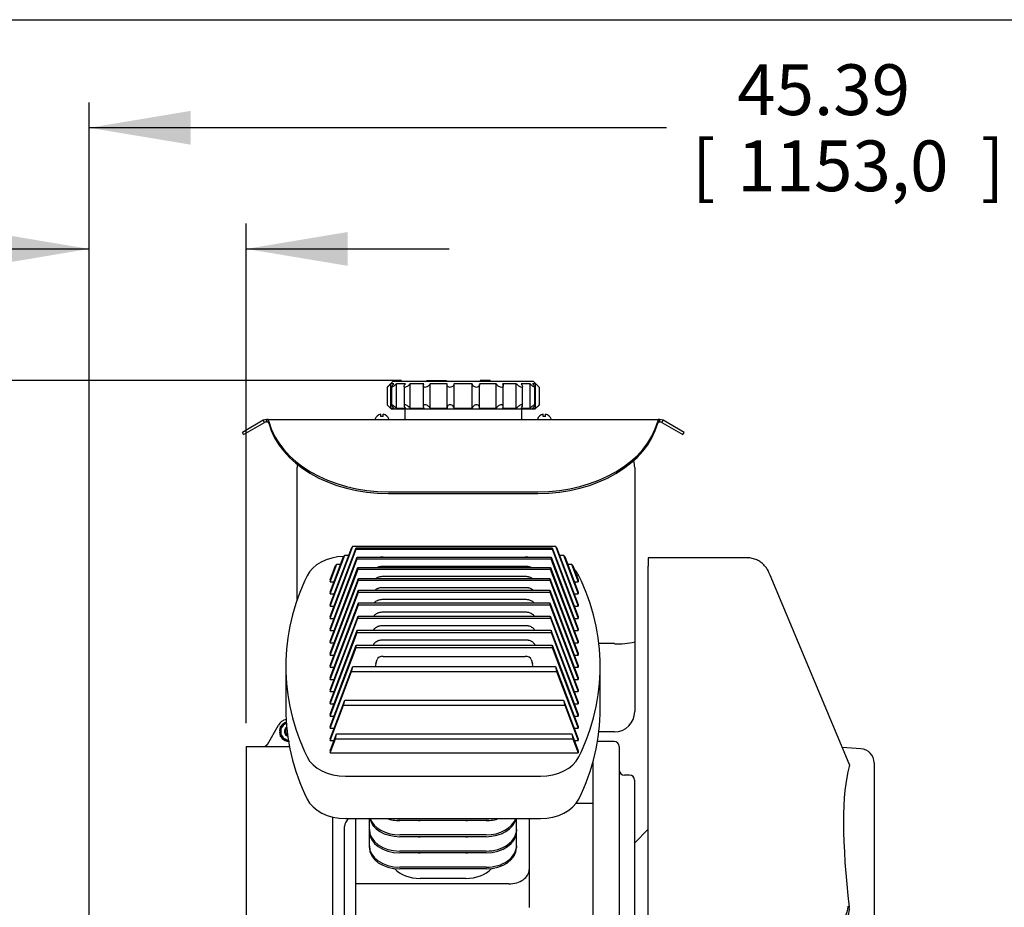
# Model space of a CAD drawing. Units: inches. Extents: x 0 to 17, y 0 to 11.
# Drawn here: x 3.5 to 6, y 8.4 to 10.6 of the extents above; entities that cross this region are included whole.
import ezdxf
from ezdxf.enums import TextEntityAlignment as Align

# ---------------------------------------------------------------- set-up
doc = ezdxf.new("R2010")
doc.units = ezdxf.units.IN
doc.header["$MEASUREMENT"] = 0
for name, color, linetype in [('10', 7, 'Continuous'), ('26813111', 7, 'Continuous'), ('34679006', 7, 'Continuous'), ('38354043', 7, 'Continuous'), ('38429501_1', 7, 'Continuous'), ('B04025_15991', 7, 'Continuous'), ('D04_15991', 7, 'Continuous'), ('Default', 7, 'Continuous'), ('J04_15991', 7, 'Continuous'), ('X^1002_15991', 7, 'Continuous')]:
    doc.layers.add(name, color=color, linetype=linetype)
doc.styles.add('SEACAD_Arial', font='arial.ttf')
doc.dimstyles.new('Outline', dxfattribs={"dimtxt": 0.125, "dimasz": 0.25, "dimexe": 0.0625, "dimexo": 0.0625, "dimgap": 0.0625, "dimtad": 0, "dimtih": 1, "dimtoh": 1, "dimlfac": 10, "dimzin": 4, "dimdsep": 46, "dimtxsty": 'SEACAD_Arial', "dimblk1": '_SE_FILLED', "dimblk2": '_SE_FILLED', "dimsah": 1, "dimcen": 0.0625, "dimadec": 0, "dimazin": 0, "dimtfac": 1, "dimtofl": 0, "dimtmove": 0, "dimatfit": 3, "dimfxl": 0, "dimtolj": 1, "dimtzin": 4, "dimarcsym": 0})

# ---------------------------------------------------------------- blocks, each defined once
blk = doc.blocks.new('SEANNOT_GROUP6')
at = {"layer": 'Default', "linetype": 'Continuous'}
blk.add_hatch(color=7, dxfattribs=at).paths.add_polyline_path([(3.6678, 7.2483), (3.7785, 7.0203), (3.7477, 7.2718)])
at = {"layer": 'Default', "color": 7, "linetype": 'Continuous'}
blk.add_line((3.1657, 9.0975), (2.9839, 9.0975), dxfattribs=at)
blk.add_lwpolyline([(3.1657, 9.0975), (3.7785, 7.0203)], dxfattribs=at)
at = {"layer": 'Default', "color": 7, "linetype": 'Continuous', "style": 'SEACAD_Arial'}
for s, p in [('.62/[15,9] X .31/[7,9]', (1.3426, 9.16)), ('X 5.44/[138,2] LONG', (1.2882, 8.9725)), ('USEABLE KEYWAY', (1.3127, 8.785))]:
    blk.add_text(s, height=0.125, dxfattribs=at).set_placement(p, align=Align.TOP_LEFT)
blk = doc.blocks.new('SE3')
at = {"layer": '26813111', "color": 7, "linetype": 'Continuous'}
for p, q in [((4.2294, 9.5148), (4.2294, 9.5218)), ((4.2294, 9.5079), (4.2294, 9.5148)), ((4.2294, 9.3673), (4.2294, 9.5079)), ((5.0608, 9.5218), (5.0608, 9.5148)), ((5.0608, 9.5148), (5.0608, 9.5079)), ((5.0608, 9.5079), (5.0608, 9.3673)), ((4.2294, 9.1965), (4.2294, 9.3673)), ((5.0608, 9.3673), (5.0608, 9.0927)), ((4.3105, 9.1802), (4.3666, 9.3281)), ((4.3105, 9.1846), (4.3637, 9.3249)), ((4.3105, 9.1545), (4.3746, 9.3236)), ((4.3105, 9.1501), (4.375, 9.3204)), ((4.3666, 9.3281), (4.3637, 9.3249)), ((4.3666, 9.3281), (4.8656, 9.3281)), ((4.3746, 9.3236), (4.8575, 9.3236)), ((4.375, 9.3204), (4.8571, 9.3204)), ((4.8571, 9.3204), (4.9216, 9.1501)), ((4.8575, 9.3236), (4.9216, 9.1545)), ((4.8656, 9.3281), (4.9216, 9.1802)), ((4.8685, 9.3249), (4.8656, 9.3281)), ((4.8685, 9.3249), (4.9216, 9.1846)), ((4.3105, 9.2103), (4.3467, 9.3058)), ((4.3105, 9.2147), (4.3438, 9.3025)), ((4.3105, 9.1245), (4.3773, 9.3006)), ((4.3105, 9.12), (4.3776, 9.297)), ((4.3467, 9.3058), (4.3438, 9.3025)), ((4.3467, 9.3058), (4.3564, 9.3058)), ((4.3773, 9.3006), (4.8549, 9.3006)), ((4.3776, 9.297), (4.8545, 9.297)), ((4.4411, 9.3012), (4.7911, 9.3012)), ((4.8545, 9.297), (4.9216, 9.12)), ((4.8549, 9.3006), (4.9216, 9.1245)), ((4.8757, 9.3058), (4.8854, 9.3058)), ((4.8854, 9.3058), (4.9216, 9.2103)), ((4.8883, 9.3025), (4.8854, 9.3058)), ((4.8883, 9.3025), (4.9216, 9.2147)), ((5.0943, 9.299), (5.0943, 9.2789)), ((5.3398, 9.299), (5.0943, 9.299)), ((4.3105, 9.2404), (4.3269, 9.2835)), ((4.3105, 9.2448), (4.3239, 9.2802)), ((4.3105, 9.0944), (4.3792, 9.2755)), ((4.3105, 9.0899), (4.3794, 9.2716)), ((4.3269, 9.2835), (4.3239, 9.2802)), ((4.3269, 9.2835), (4.3366, 9.2835)), ((4.3792, 9.2755), (4.853, 9.2755)), ((4.3794, 9.2716), (4.8528, 9.2716)), ((4.4411, 9.279), (4.7911, 9.279)), ((4.8528, 9.2716), (4.9216, 9.0899)), ((4.853, 9.2755), (4.9216, 9.0944)), ((4.8956, 9.2835), (4.9053, 9.2835)), ((4.9053, 9.2835), (4.9216, 9.2404)), ((4.9082, 9.2802), (4.9053, 9.2835)), ((4.9082, 9.2802), (4.9216, 9.2448)), ((5.0943, 9.0942), (5.0943, 9.2789)), ((4.3105, 9.0643), (4.3803, 9.2484)), ((4.3105, 9.2448), (4.3105, 9.2404)), ((4.3105, 9.0599), (4.3804, 9.2443)), ((4.3105, 9.2404), (4.3203, 9.2404)), ((4.3803, 9.2484), (4.8518, 9.2484)), ((4.3804, 9.2443), (4.8517, 9.2443)), ((4.4411, 9.2538), (4.7911, 9.2538)), ((4.8517, 9.2443), (4.9216, 9.0599)), ((4.8518, 9.2484), (4.9216, 9.0643)), ((4.9119, 9.2404), (4.9216, 9.2404)), ((4.9216, 9.2448), (4.9216, 9.2404)), ((5.5887, 8.7917), (5.3945, 9.2566)), ((4.3105, 9.0342), (4.3807, 9.2194)), ((4.3105, 9.0298), (4.3807, 9.215)), ((4.3807, 9.2194), (4.8514, 9.2194)), ((4.3807, 9.215), (4.8514, 9.215)), ((4.4411, 9.2266), (4.7911, 9.2266)), ((4.8514, 9.2194), (4.9216, 9.0342)), ((4.8514, 9.215), (4.9216, 9.0298)), ((4.3105, 9.2147), (4.3105, 9.2103)), ((4.3105, 9.2103), (4.3203, 9.2103)), ((4.4411, 9.1973), (4.7911, 9.1973)), ((4.9119, 9.2103), (4.9216, 9.2103)), ((4.9216, 9.2147), (4.9216, 9.2103)), ((4.3105, 9.0041), (4.3804, 9.1885)), ((4.3105, 9.1846), (4.3105, 9.1802)), ((4.3105, 8.9997), (4.3803, 9.1838)), ((4.3105, 9.1802), (4.3203, 9.1802)), ((4.3803, 9.1838), (4.8518, 9.1838)), ((4.3804, 9.1885), (4.8517, 9.1885)), ((4.8517, 9.1885), (4.9216, 9.0041)), ((4.8518, 9.1838), (4.9216, 8.9997)), ((4.9119, 9.1802), (4.9216, 9.1802)), ((4.9216, 9.1846), (4.9216, 9.1802)), ((4.3105, 8.974), (4.3794, 9.1557)), ((4.3105, 9.1545), (4.3105, 9.1501)), ((4.3105, 8.9696), (4.3792, 9.1507)), ((4.3105, 9.1501), (4.3203, 9.1501)), ((4.3792, 9.1507), (4.853, 9.1507)), ((4.3794, 9.1557), (4.8528, 9.1557)), ((4.4411, 9.1661), (4.7911, 9.1661)), ((4.8528, 9.1557), (4.9216, 8.974)), ((4.853, 9.1507), (4.9216, 8.9696)), ((4.9119, 9.1501), (4.9216, 9.1501)), ((4.9216, 9.1545), (4.9216, 9.1501)), ((4.3105, 9.1245), (4.3105, 9.12)), ((4.3105, 8.9439), (4.3776, 9.1209)), ((4.3105, 9.12), (4.3203, 9.12)), ((4.3776, 9.1209), (4.8545, 9.1209)), ((4.4411, 9.1329), (4.7911, 9.1329)), ((4.8545, 9.1209), (4.9216, 8.9439)), ((4.9119, 9.12), (4.9216, 9.12)), ((4.9216, 9.1245), (4.9216, 9.12)), ((4.3105, 8.9395), (4.3773, 9.1156)), ((4.3105, 9.0944), (4.3105, 9.0899)), ((4.3773, 9.1156), (4.8549, 9.1156)), ((4.4411, 9.0976), (4.7911, 9.0976)), ((4.8549, 9.1156), (4.9216, 8.9395)), ((4.9216, 9.0944), (4.9216, 9.0899)), ((5.0943, 8.98), (5.0943, 9.0942)), ((4.3105, 9.0899), (4.3203, 9.0899)), ((4.3105, 8.9138), (4.375, 9.0841)), ((4.3105, 8.9094), (4.3746, 9.0785)), ((4.3746, 9.0785), (4.8575, 9.0785)), ((4.375, 9.0841), (4.8571, 9.0841)), ((4.8571, 9.0841), (4.9216, 8.9138)), ((4.8575, 9.0785), (4.9216, 8.9094)), ((4.9119, 9.0899), (4.9216, 9.0899)), ((5.0108, 9.0879), (4.9725, 9.0879)), ((5.0608, 9.0927), (5.0608, 8.9204)), ((4.3105, 9.0643), (4.3105, 9.0599)), ((4.3105, 9.0599), (4.3203, 9.0599)), ((4.4228, 9.038), (4.4261, 9.0485)), ((4.4411, 9.0565), (4.7911, 9.0565)), ((4.806, 9.0485), (4.8094, 9.038)), ((4.9119, 9.0599), (4.9216, 9.0599)), ((4.9216, 9.0643), (4.9216, 9.0599)), ((4.2012, 9.032), (4.2012, 8.9281)), ((4.3105, 9.0342), (4.3105, 9.0298)), ((4.3105, 8.8837), (4.3665, 9.0315)), ((4.3105, 9.0298), (4.3203, 9.0298)), ((4.3636, 9.0194), (4.3665, 9.0315)), ((4.3665, 9.0315), (4.8656, 9.0315)), ((4.8656, 9.0315), (4.9216, 8.8837)), ((4.8656, 9.0315), (4.8685, 9.0194)), ((4.9119, 9.0298), (4.9216, 9.0298)), ((4.9216, 9.0342), (4.9216, 9.0298)), ((4.9757, 8.9281), (4.9757, 9.032)), ((4.3105, 8.8793), (4.3636, 9.0194)), ((4.3105, 9.0041), (4.3105, 8.9997)), ((4.3105, 8.9997), (4.3203, 8.9997)), ((4.3636, 9.0194), (4.8685, 9.0194)), ((4.8685, 9.0194), (4.9216, 8.8793)), ((4.9119, 8.9997), (4.9216, 8.9997)), ((4.9216, 9.0041), (4.9216, 8.9997)), ((4.3105, 8.974), (4.3105, 8.9696)), ((4.9216, 8.974), (4.9216, 8.9696)), ((5.0943, 8.3899), (5.0943, 8.98)), ((4.3105, 8.9696), (4.3203, 8.9696)), ((4.3105, 8.8536), (4.3465, 8.9487)), ((4.3436, 8.9365), (4.3465, 8.9487)), ((4.3465, 8.9487), (4.8856, 8.9487)), ((4.8856, 8.9487), (4.9216, 8.8536)), ((4.8856, 8.9487), (4.8885, 8.9365)), ((4.9119, 8.9696), (4.9216, 8.9696)), ((4.3105, 8.9439), (4.3105, 8.9395)), ((4.3105, 8.9395), (4.3203, 8.9395)), ((4.3105, 8.8492), (4.3436, 8.9365)), ((4.3436, 8.9365), (4.8885, 8.9365)), ((4.8885, 8.9365), (4.9216, 8.8492)), ((4.9119, 8.9395), (4.9216, 8.9395)), ((4.9216, 8.9439), (4.9216, 8.9395)), ((4.3105, 8.9138), (4.3105, 8.9094)), ((4.3105, 8.9094), (4.3203, 8.9094)), ((4.9119, 8.9094), (4.9216, 8.9094)), ((4.9216, 8.9138), (4.9216, 8.9094)), ((4.3105, 8.8837), (4.3105, 8.8793)), ((4.3105, 8.8793), (4.3203, 8.8793)), ((4.9119, 8.8793), (4.9216, 8.8793)), ((4.9216, 8.8837), (4.9216, 8.8793)), ((4.3105, 8.8235), (4.3265, 8.8658)), ((4.3105, 8.8191), (4.3236, 8.8536)), ((4.3105, 8.8536), (4.3105, 8.8492)), ((4.3236, 8.8536), (4.3265, 8.8658)), ((4.3236, 8.8536), (4.9085, 8.8536)), ((4.3265, 8.8658), (4.9056, 8.8658)), ((4.9056, 8.8658), (4.9216, 8.8235)), ((4.9056, 8.8658), (4.9085, 8.8536)), ((4.9085, 8.8536), (4.9216, 8.8191)), ((4.9216, 8.8536), (4.9216, 8.8492)), ((5.0108, 8.8704), (4.9723, 8.8704)), ((4.3105, 8.8492), (4.3203, 8.8492)), ((4.9119, 8.8492), (4.9216, 8.8492)), ((5.0103, 8.8467), (4.9689, 8.8467)), ((5.0228, 8.8342), (5.0228, 7.758)), ((5.6179, 8.8291), (5.5718, 8.8322)), ((4.3105, 8.8235), (4.3105, 8.8191)), ((4.3105, 8.8191), (4.9216, 8.8191)), ((4.9216, 8.8235), (4.9216, 8.8191)), ((4.9575, 8.7956), (4.9575, 7.9402)), ((5.6504, 8.7943), (5.6504, 7.798)), ((4.3484, 8.7611), (4.8285, 8.7611)), ((5.0478, 8.7639), (5.0353, 8.7639)), ((5.0603, 8.7514), (5.0603, 7.8408)), ((4.9575, 8.6942), (4.9164, 8.6942)), ((4.3484, 8.6572), (4.8285, 8.6572)), ((4.3728, 8.6572), (4.3728, 8.4961)), ((4.4072, 8.6299), (4.4072, 8.6572)), ((4.7697, 8.6299), (4.7697, 8.6572)), ((4.8009, 8.6572), (4.8009, 8.5314)), ((4.3464, 7.9551), (4.3464, 8.6371)), ((4.6947, 8.6564), (4.4822, 8.6564)), ((4.6947, 8.6521), (4.4822, 8.6521)), ((4.6447, 8.652), (4.5322, 8.652)), ((4.4072, 8.6256), (4.4072, 8.6299)), ((4.4072, 8.5901), (4.4072, 8.6256)), ((4.6947, 8.6167), (4.4822, 8.6167)), ((4.6947, 8.6123), (4.4822, 8.6123)), ((4.6447, 8.6122), (4.5322, 8.6122)), ((4.7697, 8.6299), (4.7697, 8.6256)), ((4.7697, 8.5901), (4.7697, 8.6256)), ((5.0943, 8.6305), (5.0603, 8.596)), ((4.4072, 8.5858), (4.4072, 8.5901)), ((4.7697, 8.5901), (4.7697, 8.5858)), ((4.6947, 8.5769), (4.4822, 8.5769)), ((4.6947, 8.5726), (4.4822, 8.5726)), ((4.6447, 8.5725), (4.5322, 8.5725)), ((4.6947, 8.5371), (4.4822, 8.5371)), ((4.6947, 8.5328), (4.4822, 8.5328)), ((4.8009, 8.5314), (4.8009, 8.4382)), ((4.3728, 8.4961), (4.3728, 8.3627)), ((4.7509, 8.4961), (4.3728, 8.4961)), ((4.6447, 8.5093), (4.5322, 8.5093))]:
    blk.add_line(p, q, dxfattribs=at)
for centre, radius, start, end in [((5.0108, 9.5218), 0.05, 0, 19.668), ((4.2794, 9.5218), 0.05, 171.395, 180), ((5.0229, 9.2259), 0.1386, 265.0177, 285.9035), ((5.0108, 8.9204), 0.05, 270, 0), ((5.0103, 8.8342), 0.0125, 0, 90), ((5.6155, 8.7943), 0.0349, 0, 86.113), ((5.0353, 8.7764), 0.0125, 180, 270), ((5.0478, 8.7514), 0.0125, 0, 90), ((4.3714, 8.6371), 0.025, 126.4726, 180), ((5.541, 8.4337), 0.0484, 266.7627, 5.5508)]:
    blk.add_arc(centre, radius, start, end, dxfattribs=at)
for centre, major_axis, ratio, start_param, end_param in [((4.2019, 8.7452), (0.1309, 0.6671), 0.182676, -0.496548, -0.486865), ((5.0303, 8.7452), (-0.1309, 0.6671), 0.182676, 0.486865, 0.496548), ((4.3484, 9.2321), (-0.1, 0), 0.707107, 4.75598, 5.952461), ((4.2019, 8.7452), (0.1309, 0.6671), 0.182676, -0.56189, -0.552351), ((4.4411, 9.2863), (-0.0211, 0), 0.707107, 4.712389, 5.010083), ((4.7911, 9.2863), (0.0211, 0), 0.707107, 1.273103, 1.570796), ((5.0303, 8.7452), (-0.1309, 0.6671), 0.182676, 0.552351, 0.56189), ((4.2019, 8.7452), (0.1309, 0.6671), 0.182676, -0.626431, -0.616991), ((5.0303, 8.7452), (-0.1309, 0.6671), 0.182676, 0.616991, 0.626431), ((4.8285, 9.2321), (0.1, 0), 0.707107, 0.812143, 0.843428), ((4.8285, 9.2321), (0.1, 0), 0.707107, 0.330724, 0.592824), ((5.1729, 9.032), (0.9717, 0), 0.707107, 2.810869, 3.472317), ((4.2019, 8.7452), (0.1309, 0.6671), 0.182676, -0.690459, -0.681077), ((5.0303, 8.7452), (-0.1309, 0.6671), 0.182676, 0.681077, 0.690459), ((4.004, 9.032), (-0.9717, 0), 0.707107, 2.810869, 3.472317), ((4.2019, 8.7452), (0.1309, 0.6671), 0.182676, -0.754245, -0.744882), ((5.0303, 8.7452), (-0.1309, 0.6671), 0.182676, 0.744882, 0.754245), ((4.2019, 8.7452), (0.1309, 0.6671), 0.182676, -0.81805, -0.808668), ((5.0303, 8.7452), (-0.1309, 0.6671), 0.182676, 0.808668, 0.81805), ((4.2019, 8.7452), (0.1309, 0.6671), 0.182676, -0.882137, -0.872697), ((5.0303, 8.7452), (-0.1309, 0.6671), 0.182676, 0.872697, 0.882137), ((4.2019, 8.7452), (0.1309, 0.6671), 0.182676, -0.946776, -0.937237), ((5.0303, 8.7452), (-0.1309, 0.6671), 0.182676, 0.937237, 0.946776), ((4.2019, 8.7452), (0.1309, 0.6671), 0.182676, -1.012263, -1.00258), ((5.0303, 8.7452), (-0.1309, 0.6671), 0.182676, 1.00258, 1.012263), ((4.4411, 9.0456), (-0.0155, 0), 0.707107, 4.712389, 6.013553), ((4.7911, 9.0456), (0.0155, 0), 0.707107, 0.269632, 1.570796), ((4.4411, 8.9782), (0, 0.0877), 0.284928, 0.821084, 0.917344), ((4.7911, 8.9782), (0, 0.0877), 0.284928, -0.917344, -0.821084), ((5.1729, 8.9281), (0.9717, 0), 0.707107, 3.141593, 3.472317), ((4.004, 8.9281), (-0.9717, 0), 0.707107, 2.810869, 3.141593), ((4.3484, 8.8318), (-0.1, 0), 0.707107, 0.330724, 1.570796), ((4.8285, 8.8318), (0.1, 0), 0.707107, 4.712389, 5.952461), ((5.7161, 8.3024), (-0.096, 0.5259), 0.196489, 0.373212, 1.273619), ((4.3484, 8.728), (0.1, 0), 0.707107, 3.472317, 4.712389), ((4.8285, 8.728), (0.1, 0), 0.707107, 4.712389, 5.952461), ((4.4822, 8.6654), (0.075, 0), 0.707107, 3.295152, 4.712389), ((4.4822, 8.6697), (-0.075, 0), 0.707107, 0.236951, 1.570796), ((4.4822, 8.7051), (0.075, 0), 0.707107, 4.268196, 4.712389), ((4.4822, 8.7095), (-0.075, 0), 0.707107, 1.395878, 1.570796), ((4.6947, 8.6697), (-0.075, 0), 0.707107, 1.570796, 2.904642), ((4.6947, 8.6654), (0.075, 0), 0.707107, 4.712389, 6.129625), ((4.6947, 8.7095), (-0.075, 0), 0.707107, 1.570796, 1.745715), ((4.6947, 8.7051), (0.075, 0), 0.707107, 4.712389, 5.156582), ((4.5322, 8.7051), (0.075, 0), 0.707107, 4.65668, 4.712389), ((4.6447, 8.7051), (0.075, 0), 0.707107, 4.712389, 4.768098), ((4.4822, 8.6299), (-0.075, 0), 0.707107, 0, 1.570796), ((4.4822, 8.6256), (0.075, 0), 0.707107, 3.141593, 4.712389), ((4.5322, 8.6653), (0.075, 0), 0.707107, 4.65668, 4.712389), ((4.6447, 8.6653), (0.075, 0), 0.707107, 4.712389, 4.768098), ((4.6947, 8.6299), (-0.075, 0), 0.707107, 1.570796, 3.141593), ((4.6947, 8.6256), (0.075, 0), 0.707107, 4.712389, 6.283185), ((4.4822, 8.5901), (-0.075, 0), 0.707107, 0, 1.570796), ((4.4822, 8.5858), (0.075, 0), 0.707107, 3.141593, 4.712389), ((4.6947, 8.5901), (-0.075, 0), 0.707107, 1.570796, 3.141593), ((4.6947, 8.5858), (0.075, 0), 0.707107, 4.712389, 6.283185), ((4.5322, 8.6255), (0.075, 0), 0.707107, 4.65668, 4.712389), ((4.6447, 8.6255), (0.075, 0), 0.707107, 4.712389, 4.768098), ((4.5322, 8.5624), (0.075, 0), 0.707107, 3.715587, 4.712389), ((4.6447, 8.5624), (0.075, 0), 0.707107, 4.712389, 5.709191), ((4.7509, 8.5314), (-0.05, 0), 0.707107, 1.570796, 3.141593), ((5.5382, 8.4331), (-0.0439, -0.0245), 0.823721, 1.219135, 2.740948)]:
    blk.add_ellipse(centre, major_axis=major_axis, ratio=ratio, start_param=start_param, end_param=end_param, dxfattribs=at)
for points, knots in [([(5.3945, 9.2566), (5.3934, 9.2591), (5.3912, 9.2642), (5.3868, 9.2721), (5.3808, 9.2801), (5.3733, 9.2874), (5.364, 9.2935), (5.3533, 9.2975), (5.3447, 9.2993), (5.3404, 9.2989), (5.3398, 9.2988)], [0, 0, 0, 0, 0.111846, 0.267791, 0.403612, 0.542463, 0.684395, 0.830469, 0.97994, 1, 1, 1, 1]), ([(4.4266, 9.2757), (4.4268, 9.2758), (4.4269, 9.2758), (4.4277, 9.2762), (4.4284, 9.2765), (4.4299, 9.2771), (4.4306, 9.2774), (4.4329, 9.2781), (4.4345, 9.2784), (4.4377, 9.2789), (4.4394, 9.279), (4.4411, 9.279)], [0.6115069, 0.6115069, 0.6115069, 0.6115069, 0.625, 0.625, 0.6875, 0.6875, 0.75, 0.75, 0.875, 0.875, 1, 1, 1, 1]), ([(4.7911, 9.279), (4.7927, 9.279), (4.7944, 9.2789), (4.7968, 9.2785), (4.7976, 9.2784), (4.7992, 9.278), (4.8, 9.2778), (4.8023, 9.2771), (4.8037, 9.2766), (4.8053, 9.2758), (4.8055, 9.2757), (4.8058, 9.2756)], [0, 0, 0, 0, 0.125, 0.125, 0.1875, 0.1875, 0.25, 0.25, 0.375, 0.375, 0.3971511, 0.3971511, 0.3971511, 0.3971511]), ([(4.4232, 9.2485), (4.4233, 9.2485), (4.4233, 9.2485), (4.4245, 9.2494), (4.4258, 9.2501), (4.4278, 9.2511), (4.4285, 9.2514), (4.43, 9.252), (4.4307, 9.2522), (4.433, 9.2529), (4.4345, 9.2532), (4.4378, 9.2537), (4.4394, 9.2538), (4.4411, 9.2538)], [0.4949236, 0.4949236, 0.4949236, 0.4949236, 0.5, 0.5, 0.625, 0.625, 0.6875, 0.6875, 0.75, 0.75, 0.875, 0.875, 1, 1, 1, 1]), ([(4.7911, 9.2538), (4.7927, 9.2538), (4.7944, 9.2537), (4.7968, 9.2534), (4.7976, 9.2532), (4.7991, 9.2529), (4.7999, 9.2527), (4.8022, 9.252), (4.8036, 9.2514), (4.8063, 9.2501), (4.8076, 9.2494), (4.8088, 9.2486)], [0, 0, 0, 0, 0.125, 0.125, 0.1875, 0.1875, 0.25, 0.25, 0.375, 0.375, 0.4987544, 0.4987544, 0.4987544, 0.4987544]), ([(4.4212, 9.2196), (4.4218, 9.2202), (4.4226, 9.2208), (4.4245, 9.2222), (4.4258, 9.2229), (4.4278, 9.2239), (4.4285, 9.2242), (4.43, 9.2248), (4.4307, 9.225), (4.433, 9.2257), (4.4346, 9.226), (4.4378, 9.2265), (4.4394, 9.2266), (4.4411, 9.2266)], [0.4142574, 0.4142574, 0.4142574, 0.4142574, 0.5, 0.5, 0.625, 0.625, 0.6875, 0.6875, 0.75, 0.75, 0.875, 0.875, 1, 1, 1, 1]), ([(4.7911, 9.2266), (4.7927, 9.2266), (4.7944, 9.2265), (4.7968, 9.2261), (4.7975, 9.226), (4.7991, 9.2256), (4.7999, 9.2255), (4.8022, 9.2248), (4.8036, 9.2242), (4.8063, 9.2229), (4.8076, 9.2222), (4.8096, 9.2208), (4.8103, 9.2202), (4.811, 9.2196)], [0, 0, 0, 0, 0.125, 0.125, 0.1875, 0.1875, 0.25, 0.25, 0.375, 0.375, 0.5, 0.5, 0.5875316, 0.5875316, 0.5875316, 0.5875316]), ([(4.4195, 9.1886), (4.4198, 9.1889), (4.42, 9.1892), (4.4212, 9.1904), (4.4222, 9.1913), (4.4246, 9.193), (4.4258, 9.1937), (4.4278, 9.1947), (4.4285, 9.195), (4.43, 9.1955), (4.4307, 9.1958), (4.433, 9.1964), (4.4346, 9.1968), (4.4378, 9.1972), (4.4394, 9.1973), (4.4411, 9.1973)], [0.3380934, 0.3380934, 0.3380934, 0.3380934, 0.375, 0.375, 0.5, 0.5, 0.625, 0.625, 0.6875, 0.6875, 0.75, 0.75, 0.875, 0.875, 1, 1, 1, 1]), ([(4.7911, 9.1973), (4.7927, 9.1973), (4.7943, 9.1972), (4.7967, 9.1969), (4.7975, 9.1967), (4.7991, 9.1964), (4.7999, 9.1962), (4.8022, 9.1955), (4.8036, 9.195), (4.8063, 9.1937), (4.8076, 9.193), (4.8099, 9.1913), (4.8109, 9.1905), (4.8121, 9.1892), (4.8124, 9.1889), (4.8127, 9.1886)], [0, 0, 0, 0, 0.125, 0.125, 0.1875, 0.1875, 0.25, 0.25, 0.375, 0.375, 0.5, 0.5, 0.625, 0.625, 0.6636231, 0.6636231, 0.6636231, 0.6636231]), ([(4.4183, 9.1557), (4.4185, 9.1561), (4.4188, 9.1564), (4.4194, 9.1572), (4.4198, 9.1577), (4.4212, 9.1592), (4.4222, 9.1601), (4.4245, 9.1617), (4.4258, 9.1625), (4.4278, 9.1634), (4.4285, 9.1637), (4.43, 9.1643), (4.4307, 9.1645), (4.433, 9.1652), (4.4346, 9.1655), (4.4378, 9.166), (4.4394, 9.1661), (4.4411, 9.1661)], [0.2721058, 0.2721058, 0.2721058, 0.2721058, 0.3125, 0.3125, 0.375, 0.375, 0.5, 0.5, 0.625, 0.625, 0.6875, 0.6875, 0.75, 0.75, 0.875, 0.875, 1, 1, 1, 1]), ([(4.7911, 9.1661), (4.7927, 9.1661), (4.7944, 9.166), (4.7968, 9.1657), (4.7975, 9.1655), (4.7991, 9.1652), (4.7999, 9.165), (4.8022, 9.1643), (4.8036, 9.1638), (4.8063, 9.1625), (4.8076, 9.1617), (4.8099, 9.1601), (4.811, 9.1592), (4.8123, 9.1577), (4.8127, 9.1572), (4.8134, 9.1564), (4.8136, 9.1561), (4.8138, 9.1558)], [0, 0, 0, 0, 0.125, 0.125, 0.1875, 0.1875, 0.25, 0.25, 0.375, 0.375, 0.5, 0.5, 0.625, 0.625, 0.6875, 0.6875, 0.725063, 0.725063, 0.725063, 0.725063]), ([(4.4175, 9.121), (4.4176, 9.1212), (4.4178, 9.1215), (4.4183, 9.1223), (4.4186, 9.1229), (4.4194, 9.1239), (4.4198, 9.1244), (4.4212, 9.1259), (4.4222, 9.1268), (4.4245, 9.1284), (4.4258, 9.1292), (4.4278, 9.1301), (4.4285, 9.1304), (4.4299, 9.131), (4.4307, 9.1313), (4.433, 9.1319), (4.4345, 9.1323), (4.4378, 9.1327), (4.4394, 9.1329), (4.4411, 9.1329)], [0.2174465, 0.2174465, 0.2174465, 0.2174465, 0.25, 0.25, 0.3125, 0.3125, 0.375, 0.375, 0.5, 0.5, 0.625, 0.625, 0.6875, 0.6875, 0.75, 0.75, 0.875, 0.875, 1, 1, 1, 1]), ([(4.7911, 9.1329), (4.7927, 9.1329), (4.7944, 9.1327), (4.7968, 9.1324), (4.7976, 9.1323), (4.7991, 9.1319), (4.7999, 9.1317), (4.8022, 9.131), (4.8036, 9.1305), (4.8064, 9.1292), (4.8076, 9.1284), (4.8099, 9.1268), (4.811, 9.1259), (4.8128, 9.1239), (4.8136, 9.1229), (4.8143, 9.1215), (4.8145, 9.1212), (4.8146, 9.121)], [0, 0, 0, 0, 0.125, 0.125, 0.1875, 0.1875, 0.25, 0.25, 0.375, 0.375, 0.5, 0.5, 0.625, 0.625, 0.75, 0.75, 0.7827901, 0.7827901, 0.7827901, 0.7827901]), ([(4.4169, 9.0841), (4.4172, 9.0849), (4.4175, 9.0856), (4.4182, 9.0869), (4.4186, 9.0874), (4.4194, 9.0885), (4.4198, 9.089), (4.4211, 9.0904), (4.4221, 9.0913), (4.4244, 9.093), (4.4257, 9.0938), (4.4277, 9.0948), (4.4284, 9.0951), (4.4299, 9.0957), (4.4306, 9.0959), (4.4329, 9.0966), (4.4345, 9.097), (4.4377, 9.0974), (4.4394, 9.0976), (4.4411, 9.0976)], [0.1664998, 0.1664998, 0.1664998, 0.1664998, 0.25, 0.25, 0.3125, 0.3125, 0.375, 0.375, 0.5, 0.5, 0.625, 0.625, 0.6875, 0.6875, 0.75, 0.75, 0.875, 0.875, 1, 1, 1, 1]), ([(4.7911, 9.0976), (4.7927, 9.0976), (4.7944, 9.0974), (4.7968, 9.0971), (4.7976, 9.0969), (4.7992, 9.0966), (4.8, 9.0964), (4.8023, 9.0957), (4.8037, 9.0951), (4.8057, 9.0941), (4.8064, 9.0938), (4.8077, 9.093), (4.8083, 9.0926), (4.81, 9.0914), (4.811, 9.0904), (4.8128, 9.0885), (4.8136, 9.0874), (4.8145, 9.0858), (4.8148, 9.0852), (4.8151, 9.0845), (4.8152, 9.0843), (4.8153, 9.0841)], [0, 0, 0, 0, 0.125, 0.125, 0.1875, 0.1875, 0.25, 0.25, 0.375, 0.375, 0.4375, 0.4375, 0.5, 0.5, 0.625, 0.625, 0.75, 0.75, 0.8125, 0.8125, 0.8353583, 0.8353583, 0.8353583, 0.8353583]), ([(5.5887, 8.7916), (5.5891, 8.7908), (5.5893, 8.79), (5.5895, 8.7886), (5.5895, 8.7879), (5.5894, 8.7865), (5.5893, 8.7859), (5.5891, 8.7852)], [0.800842, 0.800842, 0.800842, 0.800842, 0.875, 0.875, 0.9375, 0.9375, 1, 1, 1, 1])]:
    blk.add_open_spline(points, degree=3, knots=knots, dxfattribs=at)
at = {"layer": '34679006', "color": 7, "linetype": 'Continuous'}
for p, q in [((4.1561, 8.8398), (4.1833, 8.8869)), ((4.1041, 8.8344), (4.1041, 8.8335)), ((4.1041, 8.8344), (4.15, 8.8344)), ((4.1041, 8.8335), (4.1041, 8.8299)), ((4.2104, 8.8335), (4.1041, 8.8335)), ((4.1041, 8.8299), (4.1041, 8.513)), ((4.15, 8.8344), (4.1555, 8.8393)), ((4.1555, 8.8393), (4.1558, 8.8393)), ((4.1558, 8.8393), (4.1561, 8.8398)), ((4.3166, 8.6609), (4.3166, 8.513)), ((4.1041, 8.513), (4.1041, 8.5044)), ((4.3166, 8.513), (4.3166, 8.5044)), ((4.1041, 8.5044), (4.1041, 6.691)), ((4.3166, 8.5044), (4.3166, 7.8654))]:
    blk.add_line(p, q, dxfattribs=at)
blk.add_arc((4.2104, 8.8713), 0.0312, 105.7302, 150, dxfattribs=at)
at = {"layer": '38354043', "color": 7, "linetype": 'Continuous'}
for p, q in [((4.1461, 9.6381), (4.0947, 9.6084)), ((4.0976, 9.6033), (4.149, 9.6329)), ((4.154, 9.6402), (4.1461, 9.6381)), ((4.149, 9.6329), (4.1461, 9.6381)), ((4.154, 9.6343), (4.149, 9.6329)), ((4.154, 9.6343), (4.154, 9.6402)), ((4.1578, 9.6402), (4.154, 9.6402)), ((4.154, 9.6343), (4.1578, 9.6343)), ((4.1578, 9.6402), (5.119, 9.6402)), ((4.1578, 9.6343), (4.1578, 9.6402)), ((4.1594, 9.6355), (4.1589, 9.6379)), ((4.1594, 9.6314), (4.1589, 9.6328)), ((4.1594, 9.6314), (4.1594, 9.6355)), ((5.1179, 9.6379), (5.1174, 9.6355)), ((5.1174, 9.6314), (5.1174, 9.6355)), ((5.1179, 9.6328), (5.1174, 9.6314)), ((5.119, 9.6343), (5.119, 9.6402)), ((5.1228, 9.6402), (5.119, 9.6402)), ((5.119, 9.6343), (5.1228, 9.6343)), ((5.1228, 9.6343), (5.1228, 9.6402)), ((5.1307, 9.6381), (5.1228, 9.6402)), ((5.1278, 9.6329), (5.1228, 9.6343)), ((5.1278, 9.6329), (5.1307, 9.6381)), ((5.1278, 9.6329), (5.1792, 9.6033)), ((5.1822, 9.6084), (5.1307, 9.6381)), ((4.0976, 9.6033), (4.0947, 9.6084)), ((5.1792, 9.6033), (5.1822, 9.6084)), ((4.4544, 9.4621), (4.8224, 9.4621)), ((4.4544, 9.4579), (4.8224, 9.4579))]:
    blk.add_line(p, q, dxfattribs=at)
for centre, major_axis, start_param, end_param in [((4.4544, 9.6742), (0.3, 0), 3.324923, 4.712389), ((4.4544, 9.67), (-0.3, 0), 0.18333, 1.570796), ((4.8224, 9.6742), (0.3, 0), 4.712389, 6.099855), ((4.8224, 9.67), (-0.3, 0), 1.570796, 2.958262)]:
    blk.add_ellipse(centre, major_axis=major_axis, ratio=0.707107, start_param=start_param, end_param=end_param, dxfattribs=at)
for points in [[(4.1589, 9.6379), (4.1587, 9.6386), (4.1585, 9.6392), (4.1582, 9.64), (4.158, 9.6402), (4.1578, 9.6402)], [(5.119, 9.6402), (5.1189, 9.6402), (5.1187, 9.64), (5.1183, 9.6392), (5.1181, 9.6386), (5.1179, 9.6379)]]:
    blk.add_open_spline(points, degree=3, knots=[0, 0, 0, 0, 0.5, 0.5, 1, 1, 1, 1], dxfattribs=at)
for points in [[(4.1589, 9.6328), (4.1585, 9.6338), (4.1582, 9.6343), (4.1578, 9.6343)], [(5.119, 9.6343), (5.1187, 9.6343), (5.1183, 9.6338), (5.1179, 9.6328)]]:
    blk.add_open_spline(points, degree=3, dxfattribs=at)
at = {"layer": '38429501_1', "color": 7, "linetype": 'Continuous'}
for p, q in [((4.4659, 9.7343), (4.4509, 9.7193)), ((4.4678, 9.7283), (4.4601, 9.7283)), ((4.4601, 9.6673), (4.4601, 9.7283)), ((4.4659, 9.7343), (4.8109, 9.7343)), ((4.4961, 9.7283), (4.474, 9.7283)), ((4.474, 9.6673), (4.474, 9.7283)), ((4.5414, 9.7283), (4.5076, 9.7283)), ((4.5076, 9.6673), (4.5076, 9.7283)), ((4.5479, 9.7365), (4.5479, 9.7343)), ((4.5492, 9.7363), (4.5492, 9.7343)), ((4.5492, 9.7363), (4.555, 9.7363)), ((4.555, 9.7363), (4.555, 9.7343)), ((4.555, 9.7363), (4.5966, 9.7363)), ((4.5986, 9.7283), (4.5569, 9.7283)), ((4.5569, 9.6673), (4.5569, 9.7283)), ((4.5966, 9.7363), (4.5966, 9.7343)), ((4.5979, 9.7343), (4.5979, 9.7365)), ((4.5984, 9.7265), (4.5984, 9.6691)), ((4.6605, 9.7283), (4.6163, 9.7283)), ((4.6163, 9.6673), (4.6163, 9.7283)), ((4.6605, 9.6673), (4.6605, 9.7283)), ((4.7199, 9.7283), (4.6782, 9.7283)), ((4.6784, 9.669), (4.6784, 9.7266)), ((4.6799, 9.7365), (4.6799, 9.7343)), ((4.7049, 9.7363), (4.6803, 9.7363)), ((4.6803, 9.7363), (4.6803, 9.7343)), ((4.7049, 9.7363), (4.7049, 9.7365)), ((4.7049, 9.7363), (4.7049, 9.7343)), ((4.7199, 9.6673), (4.7199, 9.7283)), ((4.7692, 9.7283), (4.7355, 9.7283)), ((4.7692, 9.6673), (4.7692, 9.7283)), ((4.8029, 9.7283), (4.7808, 9.7283)), ((4.8029, 9.6673), (4.8029, 9.7283)), ((4.8167, 9.7283), (4.809, 9.7283)), ((4.8259, 9.7193), (4.8109, 9.7343)), ((4.8167, 9.6673), (4.8167, 9.7283)), ((4.4509, 9.7194), (4.4509, 9.6762)), ((4.4617, 9.7199), (4.4617, 9.6757)), ((4.4927, 9.7214), (4.4927, 9.6742)), ((4.54, 9.7237), (4.54, 9.6719)), ((4.7368, 9.6719), (4.7368, 9.7237)), ((4.7842, 9.6742), (4.7842, 9.7214)), ((4.8151, 9.6756), (4.8151, 9.7199)), ((4.8259, 9.6762), (4.8259, 9.7194)), ((4.4509, 9.6763), (4.4619, 9.6653)), ((4.8149, 9.6653), (4.8259, 9.6763)), ((4.4678, 9.6673), (4.4601, 9.6673)), ((4.8149, 9.6653), (4.4619, 9.6653)), ((4.4961, 9.6673), (4.474, 9.6673)), ((4.4944, 9.6653), (4.4944, 9.6402)), ((4.5414, 9.6673), (4.5076, 9.6673)), ((4.5986, 9.6673), (4.5569, 9.6673)), ((4.6605, 9.6673), (4.6163, 9.6673)), ((4.7199, 9.6673), (4.6782, 9.6673)), ((4.7692, 9.6673), (4.7355, 9.6673)), ((4.8029, 9.6673), (4.7808, 9.6673)), ((4.7824, 9.6402), (4.7824, 9.6653)), ((4.8167, 9.6673), (4.809, 9.6673))]:
    blk.add_line(p, q, dxfattribs=at)
for points, knots in [([(4.4601, 9.7283), (4.4581, 9.7262), (4.456, 9.7242), (4.4533, 9.7216), (4.4525, 9.7208), (4.4513, 9.7196), (4.4509, 9.7193), (4.4509, 9.7193), (4.4509, 9.7193), (4.4509, 9.7193)], [0, 0, 0, 0, 0.25, 0.25, 0.375, 0.375, 0.5, 0.5, 0.5006127, 0.5006127, 0.5006127, 0.5006127]), ([(4.474, 9.7283), (4.4721, 9.7262), (4.4699, 9.7242), (4.4666, 9.7216), (4.4656, 9.7209), (4.4636, 9.7197), (4.4628, 9.7194), (4.4618, 9.7193), (4.4616, 9.7197), (4.462, 9.7208), (4.4624, 9.7216), (4.4641, 9.7242), (4.4659, 9.7262), (4.4678, 9.7283)], [0, 0, 0, 0, 0.25, 0.25, 0.375, 0.375, 0.5, 0.5, 0.625, 0.625, 0.75, 0.75, 1, 1, 1, 1]), ([(4.5076, 9.7283), (4.5061, 9.7262), (4.5041, 9.7242), (4.5006, 9.7216), (4.4994, 9.7208), (4.4969, 9.7196), (4.4957, 9.7193), (4.4939, 9.7193), (4.4932, 9.7196), (4.4926, 9.7208), (4.4926, 9.7216), (4.4933, 9.7242), (4.4945, 9.7262), (4.4961, 9.7283)], [0, 0, 0, 0, 0.25, 0.25, 0.375, 0.375, 0.5, 0.5, 0.625, 0.625, 0.75, 0.75, 1, 1, 1, 1]), ([(4.5569, 9.7283), (4.5559, 9.7262), (4.5544, 9.7242), (4.5511, 9.7216), (4.5499, 9.7208), (4.5472, 9.7196), (4.5458, 9.7193), (4.5433, 9.7193), (4.5422, 9.7196), (4.5408, 9.7208), (4.5403, 9.7216), (4.5398, 9.7242), (4.5403, 9.7262), (4.5414, 9.7283)], [0, 0, 0, 0, 0.25, 0.25, 0.375, 0.375, 0.5, 0.5, 0.625, 0.625, 0.75, 0.75, 1, 1, 1, 1]), ([(4.6163, 9.7283), (4.616, 9.7262), (4.615, 9.7242), (4.6124, 9.7216), (4.6113, 9.7208), (4.6088, 9.7196), (4.6073, 9.7193), (4.6045, 9.7193), (4.6031, 9.7196), (4.601, 9.7208), (4.6002, 9.7216), (4.5984, 9.7242), (4.5982, 9.7262), (4.5986, 9.7283)], [0, 0, 0, 0, 0.25, 0.25, 0.375, 0.375, 0.5, 0.5, 0.625, 0.625, 0.75, 0.75, 1, 1, 1, 1]), ([(4.6784, 9.7265), (4.6784, 9.7251), (4.6781, 9.7237), (4.6767, 9.7216), (4.6759, 9.7208), (4.6738, 9.7196), (4.6724, 9.7193), (4.6696, 9.7193), (4.6681, 9.7196), (4.6655, 9.7208), (4.6644, 9.7216), (4.6618, 9.7242), (4.6608, 9.7262), (4.6605, 9.7283)], [0.0711752, 0.0711752, 0.0711752, 0.0711752, 0.25, 0.25, 0.375, 0.375, 0.5, 0.5, 0.625, 0.625, 0.75, 0.75, 1, 1, 1, 1]), ([(4.7355, 9.7283), (4.7366, 9.7262), (4.7371, 9.7242), (4.7365, 9.7216), (4.7361, 9.7208), (4.7346, 9.7196), (4.7336, 9.7193), (4.7311, 9.7193), (4.7296, 9.7196), (4.727, 9.7208), (4.7257, 9.7216), (4.7225, 9.7242), (4.7209, 9.7262), (4.7199, 9.7283)], [0, 0, 0, 0, 0.25, 0.25, 0.375, 0.375, 0.5, 0.5, 0.625, 0.625, 0.75, 0.75, 1, 1, 1, 1]), ([(4.7808, 9.7283), (4.7824, 9.7262), (4.7836, 9.7242), (4.7842, 9.7216), (4.7842, 9.7208), (4.7836, 9.7196), (4.783, 9.7193), (4.7811, 9.7193), (4.7799, 9.7196), (4.7775, 9.7208), (4.7762, 9.7216), (4.7727, 9.7242), (4.7707, 9.7262), (4.7692, 9.7283)], [0, 0, 0, 0, 0.25, 0.25, 0.375, 0.375, 0.5, 0.5, 0.625, 0.625, 0.75, 0.75, 1, 1, 1, 1]), ([(4.809, 9.7283), (4.811, 9.7262), (4.8127, 9.7242), (4.8144, 9.7216), (4.8149, 9.7209), (4.8152, 9.7197), (4.8151, 9.7194), (4.8141, 9.7193), (4.8132, 9.7197), (4.8113, 9.7208), (4.8102, 9.7216), (4.8069, 9.7242), (4.8048, 9.7262), (4.8029, 9.7283)], [0, 0, 0, 0, 0.25, 0.25, 0.375, 0.375, 0.5, 0.5, 0.625, 0.625, 0.75, 0.75, 1, 1, 1, 1]), ([(4.8259, 9.7193), (4.8259, 9.7193), (4.8255, 9.7196), (4.8243, 9.7208), (4.8235, 9.7216), (4.8208, 9.7242), (4.8187, 9.7262), (4.8167, 9.7283)], [0.5006127, 0.5006127, 0.5006127, 0.5006127, 0.625, 0.625, 0.75, 0.75, 1, 1, 1, 1]), ([(4.4601, 9.6673), (4.4581, 9.6693), (4.456, 9.6714), (4.4533, 9.674), (4.4525, 9.6748), (4.4513, 9.6759), (4.4509, 9.6763), (4.4509, 9.6763), (4.4509, 9.6763), (4.4509, 9.6763)], [0, 0, 0, 0, 0.25, 0.25, 0.375, 0.375, 0.5, 0.5, 0.5006127, 0.5006127, 0.5006127, 0.5006127]), ([(4.474, 9.6673), (4.4721, 9.6693), (4.4699, 9.6714), (4.4666, 9.6739), (4.4656, 9.6747), (4.4636, 9.6759), (4.4628, 9.6762), (4.4618, 9.6762), (4.4616, 9.6759), (4.462, 9.6747), (4.4624, 9.674), (4.4641, 9.6714), (4.4659, 9.6693), (4.4678, 9.6673)], [0, 0, 0, 0, 0.25, 0.25, 0.375, 0.375, 0.5, 0.5, 0.625, 0.625, 0.75, 0.75, 1, 1, 1, 1]), ([(4.5076, 9.6673), (4.5061, 9.6693), (4.5041, 9.6714), (4.5006, 9.674), (4.4994, 9.6748), (4.4969, 9.6759), (4.4957, 9.6763), (4.4939, 9.6763), (4.4932, 9.6759), (4.4926, 9.6748), (4.4926, 9.674), (4.4933, 9.6714), (4.4945, 9.6693), (4.4961, 9.6673)], [0, 0, 0, 0, 0.25, 0.25, 0.375, 0.375, 0.5, 0.5, 0.625, 0.625, 0.75, 0.75, 1, 1, 1, 1]), ([(4.5569, 9.6673), (4.5559, 9.6693), (4.5544, 9.6714), (4.5511, 9.674), (4.5499, 9.6748), (4.5472, 9.6759), (4.5458, 9.6763), (4.5433, 9.6763), (4.5422, 9.6759), (4.5408, 9.6748), (4.5403, 9.674), (4.5398, 9.6714), (4.5403, 9.6693), (4.5414, 9.6673)], [0, 0, 0, 0, 0.25, 0.25, 0.375, 0.375, 0.5, 0.5, 0.625, 0.625, 0.75, 0.75, 1, 1, 1, 1]), ([(4.6163, 9.6673), (4.616, 9.6693), (4.615, 9.6714), (4.6124, 9.674), (4.6113, 9.6748), (4.6088, 9.6759), (4.6073, 9.6763), (4.6045, 9.6763), (4.6031, 9.6759), (4.601, 9.6748), (4.6002, 9.674), (4.5984, 9.6714), (4.5982, 9.6693), (4.5986, 9.6673)], [0, 0, 0, 0, 0.25, 0.25, 0.375, 0.375, 0.5, 0.5, 0.625, 0.625, 0.75, 0.75, 1, 1, 1, 1]), ([(4.6782, 9.6673), (4.6786, 9.6693), (4.6784, 9.6714), (4.6767, 9.674), (4.6759, 9.6748), (4.6738, 9.6759), (4.6724, 9.6763), (4.6696, 9.6763), (4.6681, 9.6759), (4.6655, 9.6748), (4.6644, 9.674), (4.6618, 9.6714), (4.6608, 9.6693), (4.6605, 9.6673)], [0, 0, 0, 0, 0.25, 0.25, 0.375, 0.375, 0.5, 0.5, 0.625, 0.625, 0.75, 0.75, 1, 1, 1, 1]), ([(4.7355, 9.6673), (4.7366, 9.6693), (4.7371, 9.6714), (4.7365, 9.674), (4.7361, 9.6748), (4.7346, 9.6759), (4.7336, 9.6763), (4.7311, 9.6763), (4.7296, 9.6759), (4.727, 9.6748), (4.7257, 9.674), (4.7225, 9.6714), (4.7209, 9.6693), (4.7199, 9.6673)], [0, 0, 0, 0, 0.25, 0.25, 0.375, 0.375, 0.5, 0.5, 0.625, 0.625, 0.75, 0.75, 1, 1, 1, 1]), ([(4.7808, 9.6673), (4.7824, 9.6693), (4.7836, 9.6714), (4.7842, 9.674), (4.7842, 9.6748), (4.7836, 9.6759), (4.783, 9.6763), (4.7811, 9.6763), (4.7799, 9.6759), (4.7775, 9.6748), (4.7762, 9.674), (4.7727, 9.6714), (4.7707, 9.6693), (4.7692, 9.6673)], [0, 0, 0, 0, 0.25, 0.25, 0.375, 0.375, 0.5, 0.5, 0.625, 0.625, 0.75, 0.75, 1, 1, 1, 1]), ([(4.809, 9.6673), (4.811, 9.6693), (4.8127, 9.6714), (4.8144, 9.6739), (4.8149, 9.6747), (4.8152, 9.6759), (4.8151, 9.6762), (4.8141, 9.6762), (4.8132, 9.6759), (4.8113, 9.6747), (4.8102, 9.674), (4.8069, 9.6714), (4.8048, 9.6693), (4.8029, 9.6673)], [0, 0, 0, 0, 0.25, 0.25, 0.375, 0.375, 0.5, 0.5, 0.625, 0.625, 0.75, 0.75, 1, 1, 1, 1]), ([(4.8259, 9.6763), (4.8259, 9.6763), (4.8255, 9.6759), (4.8243, 9.6748), (4.8235, 9.674), (4.8208, 9.6714), (4.8187, 9.6693), (4.8167, 9.6673)], [0.5006127, 0.5006127, 0.5006127, 0.5006127, 0.625, 0.625, 0.75, 0.75, 1, 1, 1, 1])]:
    blk.add_open_spline(points, degree=3, knots=knots, dxfattribs=at)
at = {"layer": 'B04025_15991', "color": 7, "linetype": 'Continuous'}
for radius, start, end in [(0.0125, 123.9687, 249.5816), (0.01, 132.0185, 241.5327)]:
    blk.add_arc((4.2104, 8.8713), radius, start, end, dxfattribs=at)
at = {"layer": 'D04_15991', "color": 7, "linetype": 'Continuous'}
for p, q in [((4.1887, 8.8838), (4.1995, 8.89)), ((4.1887, 8.8713), (4.1887, 8.8838)), ((4.1995, 8.89), (4.2036, 8.8924)), ((4.1887, 8.8588), (4.1887, 8.8713)), ((4.1995, 8.8525), (4.1887, 8.8588)), ((4.2104, 8.8463), (4.1995, 8.8525))]:
    blk.add_line(p, q, dxfattribs=at)
for radius, start, end in [(0.0216, 120, 180), (0.0216, 111.1904, 120), (0.0216, 180, 240), (0.0217, 240, 262.3555)]:
    blk.add_arc((4.2104, 8.8713), radius, start, end, dxfattribs=at)
at = {"layer": 'J04_15991', "color": 7, "linetype": 'Continuous'}
for p, q in [((4.1887, 8.8767), (4.1865, 8.8767)), ((4.186, 8.8731), (4.1887, 8.8731)), ((4.186, 8.8695), (4.1887, 8.8695))]:
    blk.add_line(p, q, dxfattribs=at)
for radius, start, end in [(0.0244, 167.3141, 175.8021), (0.0245, 147.184, 167.3141), (0.0245, 109.1894, 145.5915), (0.0245, 184.1979, 264.3545)]:
    blk.add_arc((4.2104, 8.8713), radius, start, end, dxfattribs=at)
at = {"layer": 'X^1002_15991', "color": 7, "linetype": 'Continuous'}
for p, q in [((4.4354, 9.6476), (4.4354, 9.6529)), ((4.4414, 9.6476), (4.4414, 9.6529)), ((4.8354, 9.6476), (4.8354, 9.6529)), ((4.8414, 9.6476), (4.8414, 9.6529)), ((4.4414, 9.6476), (4.4354, 9.6476)), ((4.8414, 9.6476), (4.8354, 9.6476))]:
    blk.add_line(p, q, dxfattribs=at)
for centre, start, end in [((4.4384, 9.6351), 99.5702, 163.7662), ((4.4384, 9.6351), 16.2338, 80.4298), ((4.8384, 9.6351), 99.5702, 163.7662), ((4.8384, 9.6351), 16.2338, 80.4298)]:
    blk.add_arc(centre, 0.018, start, end, dxfattribs=at)
blk = doc.blocks.new('DMBLK9')
at = {"layer": 'Default', "linetype": 'Continuous'}
for points in [[(3.4675, 10.102), (3.4675, 10.0186), (3.7175, 10.0603)], [(4.3541, 10.102), (4.1041, 10.0603), (4.3541, 10.0186)]]:
    blk.add_hatch(color=7, dxfattribs=at).paths.add_polyline_path(points)
at = {"layer": 'Default', "color": 7, "linetype": 'Continuous'}
for p, q in [((3.7175, 7.0436), (3.7175, 10.1228)), ((4.1041, 8.8924), (4.1041, 10.1228)), ((3.1752, 10.0603), (3.7175, 10.0603)), ((4.1041, 10.0603), (4.6041, 10.0603))]:
    blk.add_line(p, q, dxfattribs=at)
at = {"layer": 'Default', "color": 7, "linetype": 'Continuous', "style": 'SEACAD_Arial'}
for s, p in [('3.87', (2.6589, 10.2165)), ('[', (2.5475, 10.029)), ('98,2', (2.6589, 10.029)), (']', (3.0638, 10.029))]:
    blk.add_text(s, height=0.125, dxfattribs=at).set_placement(p, align=Align.TOP_LEFT)
blk = doc.blocks.new('_SE_FILLED')
at = {"color": 0}
blk.add_line((0, 0), (-1, 0), dxfattribs=at)
blk.add_solid([(0, 0), (-1, -0.1665), (-1, 0.1665), (0, 0)], dxfattribs=at)
blk = doc.blocks.new('DMBLK10')
at = {"layer": 'Default', "linetype": 'Continuous'}
for points in [[(0.9643, 9.4863), (1.0476, 9.4863), (1.006, 9.7363)], [(0.9643, 5.6492), (1.006, 5.3992), (1.0476, 5.6492)]]:
    blk.add_hatch(color=7, dxfattribs=at).paths.add_polyline_path(points)
at = {"layer": 'Default', "color": 7, "linetype": 'Continuous'}
for p, q in [((4.4867, 9.7363), (0.9435, 9.7363)), ((1.006, 9.7363), (1.006, 7.7865)), ((1.006, 7.1615), (1.006, 5.3992)), ((4.4979, 5.3992), (0.9435, 5.3992))]:
    blk.add_line(p, q, dxfattribs=at)
at = {"layer": 'Default', "color": 7, "linetype": 'Continuous', "style": 'SEACAD_Arial'}
for s, p in [('43.37', (0.737, 7.724)), ('[', (0.6255, 7.5365)), (']', (1.3375, 7.5365)), ('1101,6', (0.737, 7.5365)), ('APPROX', (0.6446, 7.349))]:
    blk.add_text(s, height=0.125, dxfattribs=at).set_placement(p, align=Align.TOP_LEFT)
blk = doc.blocks.new('DMBLK11')
at = {"layer": 'Default', "linetype": 'Continuous'}
for points in [[(3.9675, 10.4004), (3.7175, 10.3587), (3.9675, 10.3171)], [(8.007, 10.4004), (8.007, 10.3171), (8.257, 10.3587)]]:
    blk.add_hatch(color=7, dxfattribs=at).paths.add_polyline_path(points)
at = {"layer": 'Default', "color": 7, "linetype": 'Continuous'}
for p, q in [((3.7175, 7.0765), (3.7175, 10.4212)), ((8.257, 7.4121), (8.257, 10.4212)), ((5.1391, 10.3587), (3.7175, 10.3587)), ((8.257, 10.3587), (6.8353, 10.3587))]:
    blk.add_line(p, q, dxfattribs=at)
at = {"layer": 'Default', "color": 7, "linetype": 'Continuous', "style": 'SEACAD_Arial'}
for s, p in [('45.39', (5.313, 10.515)), ('APPROX', (6.05, 10.4212)), ('[', (5.2016, 10.3275)), (']', (5.9136, 10.3275)), ('1153,0', (5.313, 10.3275))]:
    blk.add_text(s, height=0.125, dxfattribs=at).set_placement(p, align=Align.TOP_LEFT)

msp = doc.modelspace()

# ---------------------------------------------------------------- linework, layer by layer
at = {"layer": '10', "color": 7, "linetype": 'Continuous'}
msp.add_line((0.375, 10.625), (16.625, 10.625), dxfattribs=at)

# ---------------------------------------------------------------- block references
at = {"layer": 'Default'}
for name in ['SE3', 'SEANNOT_GROUP6']:
    msp.add_blockref(name, (0, 0), dxfattribs=at)

# ---------------------------------------------------------------- dimensions: what is measured, and where the dimension line sits
at = {"layer": 'Default', "color": 7, "linetype": 'Continuous'}
for base, p1, p2, text, picture, middle in [((3.71747, 10.35873), (8.25696, 7.34961), (3.71747, 7.01405), '\\A1;<> APPROX', 'DMBLK11', (5.98721, 10.35873)), ((4.1041, 10.0603), (3.7175, 7.014), (4.1041, 8.8299), '\\A1;<>', 'DMBLK9', (3.1752, 10.0603))]:
    dim = msp.add_linear_dim(base=base, p1=p1, p2=p2, text=text, dimstyle='Outline', override={"dimpost": '\\X'}, dxfattribs=at)
    dim.commit()
    dim.dimension.update_dxf_attribs({"geometry": picture, "text_midpoint": middle, "dimtype": 160})
dim = msp.add_linear_dim(base=(1.006, 9.7363), p1=(4.5492, 9.7363), p2=(4.5604, 5.3992), angle=270.1473, text='\\A1;<>\\PAPPROX', dimstyle='Outline', override={"dimpost": '\\X'}, dxfattribs=at)
dim.commit()
dim.dimension.update_dxf_attribs({"geometry": 'DMBLK10', "text_midpoint": (1.006, 7.5678), "dimtype": 161})

doc.saveas('drawing.dxf')
